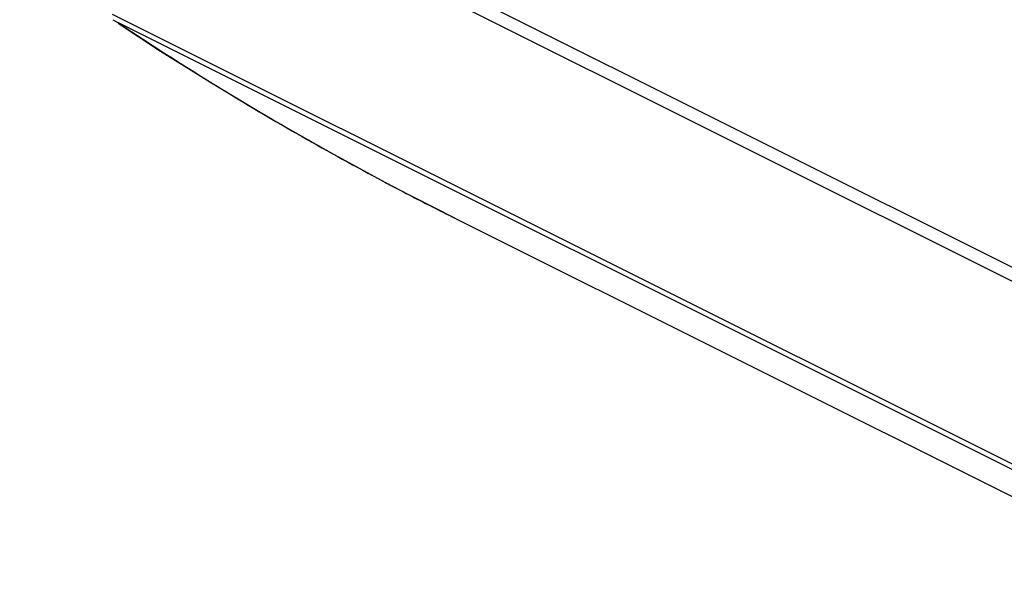
# Model space of a CAD drawing. Units: millimetres. Extents: x -81 to 80, y -69 to 68.
# Drawn here: x -80 to -57, y -25 to -11 of the extents above; entities that cross this region are included whole.
import ezdxf

# ---------------------------------------------------------------- set-up
doc = ezdxf.new("R2010")
doc.units = ezdxf.units.MM
doc.header["$LTSCALE"] = 36.425481
doc.layers.get('0').update_dxf_attribs({"linetype": 'CONTINUOUS'})

msp = doc.modelspace()

# ---------------------------------------------------------------- linework, layer by layer
at = {"color": 9, "linetype": 'CONTINUOUS'}
for p, q in [((-80.303, -4.964), (17.812, -54.022)), ((-80.345, -5.28), (17.77, -54.338))]:
    msp.add_line(p, q, dxfattribs=at)
at = {"color": 7, "linetype": 'CONTINUOUS'}
for p, q in [((-78.115, -10.812), (24.012, -61.875)), ((-78.097, -10.946), (-77.961, -11.025)), ((24.287, -62.149), (-77.961, -11.025)), ((-69.854, -15.733), (31.537, -66.429))]:
    msp.add_line(p, q, dxfattribs=at)
msp.add_lwpolyline([(-77.966, -11.032), (-76.942, -11.703), (-75.571, -12.563), (-74.178, -13.395), (-72.765, -14.199), (-71.331, -14.975), (-69.845, -15.737)], dxfattribs=at)
at = {"color": 9, "linetype": 'CONTINUOUS'}
for points in [[(-77.961, -11.025), (-76.59, -11.942), (-75.187, -12.813), (-73.756, -13.637)], [(-73.756, -13.637), (-73.684, -13.679), (-73.611, -13.72), (-73.539, -13.762)], [(-73.539, -13.762), (-72.885, -14.135), (-72.226, -14.499), (-71.562, -14.852)], [(-71.562, -14.852), (-71.511, -14.879), (-71.459, -14.907), (-71.408, -14.934)], [(-71.408, -14.934), (-71.054, -15.121), (-70.699, -15.306), (-70.342, -15.487)], [(-70.342, -15.487), (-70.18, -15.57), (-70.017, -15.652), (-69.854, -15.733)]]:
    msp.add_open_spline(points, degree=3, dxfattribs=at)

doc.saveas('drawing.dxf')
